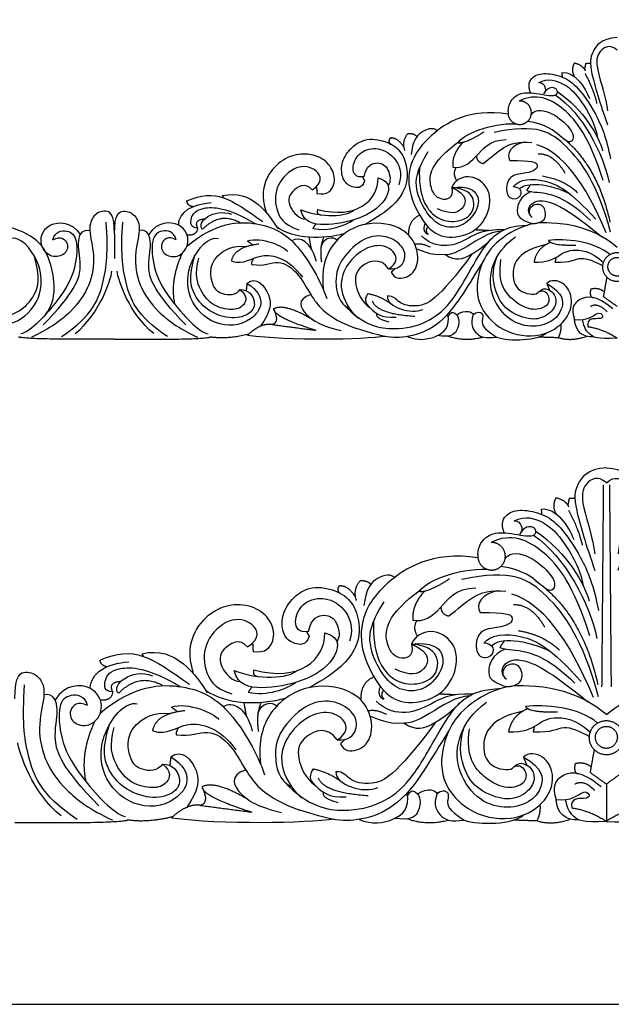
# Model space of a CAD drawing. Units: millimetres. Extents: x -16551 to -8062, y -16666 to 6156.
# Drawn here: x -10272 to -9997, y -13566 to -13107 of the extents above; entities that cross this region are included whole.
import ezdxf

# ---------------------------------------------------------------- set-up
doc = ezdxf.new("R2010")
doc.units = ezdxf.units.MM
doc.header["$MEASUREMENT"] = 0
doc.layers.add('Default', color=7, linetype='Continuous', true_color=0x000000)

msp = doc.modelspace()

# ---------------------------------------------------------------- linework, layer by layer
at = {"layer": 'Default'}
msp.add_lwpolyline([(-10508.72, -13565.64), (-9490.3, -13565.64), (-9490.3, -12732.31), (-10508.72, -12732.31)], close=True, dxfattribs=at)
msp.add_lwpolyline([(-9999.21, -13463.13), (-9999.21, -13480.47)], dxfattribs=at)
for points, degree in [([(-9994.15, -13115.63), (-10001.76, -13116.07), (-10006.46, -13122.87), (-10007.33, -13129.34), (-10002.2, -13146.23), (-9998.7, -13156.2)], 3), ([(-9994.15, -13121.55), (-9997.51, -13118.44), (-10003.27, -13121.63), (-10004.59, -13128.92), (-9999.37, -13143.75), (-9998.75, -13149.7)], 3), ([(-10019.81, -13131.92), (-10013.98, -13131.36), (-10009.18, -13138.67), (-10007.07, -13143.96)], 3), ([(-10014.03, -13127.42), (-10015.91, -13130.48), (-10014.09, -13133.84)], 2), ([(-10014.03, -13127.42), (-10010.27, -13128.41), (-10009.04, -13131.05)], 2), ([(-10008.87, -13127.64), (-10009.14, -13129.02), (-10009.41, -13130.39)], 2), ([(-10008.87, -13127.64), (-10007.74, -13127.58), (-10006.6, -13127.52)], 2), ([(-10034.53, -13141.35), (-10036.02, -13137.54), (-10033.8, -13133.36), (-10027.92, -13131.85), (-10018.96, -13133.72), (-10012.73, -13138.18), (-10004.2, -13150.13), (-9999.04, -13162.43), (-9997.32, -13172.07)], 3), ([(-10030.65, -13136.55), (-10026.47, -13134.29), (-10018.01, -13136.95), (-10011.34, -13143.86), (-10004.39, -13155.8), (-10003.32, -13162.27)], 3), ([(-10019.66, -13134.05), (-10019.74, -13132.99), (-10019.81, -13131.92)], 2), ([(-10009.14, -13132.34), (-10005.07, -13140.03), (-10003.68, -13146.26)], 2), ([(-10044.96, -13149.97), (-10044.81, -13146.24), (-10041.5, -13141.87), (-10034.89, -13140.76), (-10023.6, -13143.35), (-10021.52, -13141.34), (-10022.53, -13138.75), (-10026.54, -13138.61), (-10028.55, -13141.99)], 3), ([(-10030.65, -13136.55), (-10027.45, -13136.6), (-10027.21, -13140.2), (-10027.98, -13141.12)], 3), ([(-10000.64, -13182.12), (-10007.22, -13161.9), (-10018.73, -13146.63), (-10031.89, -13141.27), (-10039.79, -13145.16)], 3), ([(-10023, -13142.32), (-10010.31, -13150.76), (-10000.73, -13169.58), (-9997.9, -13183.11)], 3), ([(-10021.99, -13140.76), (-10009.54, -13149.26), (-10002.73, -13161.79), (-10000.96, -13168.27)], 3), ([(-10044.97, -13151.22), (-10063.26, -13148.54), (-10084.71, -13162.08), (-10092.1, -13177.14), (-10090.78, -13190.64), (-10082.42, -13205.4), (-10073.25, -13209.73), (-10058.95, -13206.48), (-10052.47, -13194.57), (-10053.96, -13184.28), (-10063.53, -13178.59), (-10070.01, -13182.25), (-10071.22, -13185.36)], 3), ([(-10034.21, -13151.55), (-10032.08, -13148.48), (-10023.89, -13150.23), (-10015.48, -13158.13), (-10014.05, -13162.51), (-10016.13, -13165.03), (-10019.95, -13162.29), (-10027.06, -13155.93), (-10035.87, -13154.62)], 3), ([(-10077.92, -13158.98), (-10080.05, -13157.17), (-10086.43, -13159.44), (-10089.34, -13163.93), (-10090.09, -13170.11)], 3), ([(-10068, -13164.76), (-10067.05, -13160.83), (-10052.76, -13155.28), (-10041.44, -13155.74)], 3), ([(-9997.22, -13206.19), (-10003.52, -13183.28), (-10017.99, -13163.56), (-10031.62, -13155.49), (-10051.52, -13159.81)], 3), ([(-10111.77, -13182.33), (-10112.78, -13186), (-10118.15, -13185.56), (-10122.24, -13182.04), (-10122.96, -13174.34), (-10119.16, -13167.51), (-10111.2, -13161.75), (-10099.8, -13164.2), (-10093.71, -13169.52), (-10091.42, -13178.51), (-10092.49, -13186.93), (-10099.59, -13196), (-10111.66, -13202.62)], 3), ([(-10099.96, -13162.41), (-10101.18, -13164.47), (-10099.19, -13165.43)], 2), ([(-10093.4, -13166.69), (-10096.48, -13161.95), (-10099.96, -13162.41)], 2), ([(-10093, -13168.18), (-10094.56, -13163.81), (-10091.49, -13160.2)], 2), ([(-10091.49, -13160.2), (-10088.58, -13160.2), (-10087.39, -13161.72)], 2), ([(-10070.68, -13175.91), (-10066.45, -13176.78), (-10059.85, -13172.17), (-10053.76, -13163.11), (-10045.8, -13163.11)], 3), ([(-10056.26, -13159.62), (-10064.22, -13164.76), (-10068, -13164.76)], 2), ([(-10056.56, -13174.26), (-10049.46, -13169.08), (-10045.8, -13163.11), (-10033.98, -13164.48)], 3), ([(-10022, -13160.39), (-10003.7, -13173.44), (-9997.53, -13201.48)], 2), ([(-10111.99, -13180.38), (-10116, -13181.03), (-10118.23, -13176.79), (-10114.93, -13169.02), (-10106.61, -13166.14), (-10097.58, -13170.24), (-10093.93, -13178.66), (-10095.86, -13184.2)], 3), ([(-10071.22, -13185.36), (-10070.21, -13190.69), (-10076.88, -13192.12), (-10081.9, -13186.09), (-10081.68, -13174.14), (-10067.43, -13163.67)], 3), ([(-10066.11, -13164.51), (-10071.32, -13170.02), (-10070.68, -13175.91)], 2), ([(-10037.03, -13164.28), (-10043.27, -13165.17), (-10046.24, -13169.85), (-10044.11, -13172.87)], 3), ([(-9999.28, -13206.57), (-10009.11, -13182.67), (-10020.03, -13168.96), (-10031.61, -13165.56)], 3), ([(-10133.96, -13188.26), (-10128.94, -13189.12), (-10125, -13184.08), (-10126.29, -13176.82), (-10131.81, -13170.78), (-10141.7, -13169.12), (-10149.94, -13172.07), (-10157.76, -13179.48), (-10160.05, -13189.55), (-10157.63, -13196.97)], 3), ([(-10071.22, -13185.36), (-10063.26, -13184.55), (-10057.87, -13188.88), (-10059.22, -13196.6), (-10066.23, -13204.31), (-10076.48, -13204.04), (-10082.82, -13197.81), (-10088.56, -13186.64), (-10087.81, -13177.65), (-10082.15, -13168.71)], 3), ([(-10059.64, -13170.69), (-10059.71, -13173.47), (-10056.56, -13174.26)], 2), ([(-10030.96, -13169.73), (-10023.82, -13169.48), (-10018.5, -13178.72)], 2), ([(-10136.16, -13186.49), (-10130.84, -13183.15), (-10133.24, -13176.46), (-10143.51, -13174.38), (-10153.46, -13184.03), (-10153.78, -13195.32), (-10149.52, -13202.89), (-10142.42, -13205.08)], 3), ([(-10111.99, -13180.38), (-10111.06, -13174.99), (-10105.11, -13172.9), (-10100.38, -13176.14), (-10099.37, -13182.9), (-10100.84, -13184.38)], 3), ([(-10086.25, -13176.43), (-10086.75, -13188.92), (-10080.16, -13200.13), (-10069.88, -13201.99), (-10061.7, -13198.92), (-10059.8, -13190.87), (-10064.26, -13186.05), (-10071.22, -13185.36)], 3), ([(-10069.15, -13176.09), (-10071.07, -13179.02), (-10068.87, -13182.24)], 2), ([(-10044.11, -13172.87), (-10033.58, -13172.78), (-10030.39, -13174.56), (-10032.34, -13177.94), (-10038.01, -13178.91), (-10045.26, -13179.89), (-10046.32, -13189.13), (-10042.08, -13191.61), (-10037.92, -13188.86), (-10039.16, -13185.31), (-10042.61, -13185.04)], 3), ([(-10105.51, -13180.92), (-10098.85, -13182.68), (-10101.25, -13192.54), (-10113.6, -13200.44), (-10131.19, -13203.73), (-10140.04, -13201.65), (-10141.46, -13195.83)], 3), ([(-10133.59, -13195.61), (-10115.67, -13200.44), (-10105.51, -13191.67), (-10105.51, -13180.92)], 3), ([(-10112.79, -13180.48), (-10112.28, -13181.4), (-10111.77, -13182.33)], 2), ([(-10042.61, -13185.04), (-10039.89, -13181.3), (-10027.5, -13180.85), (-10016.09, -13186.89), (-10004.14, -13200.22)], 3), ([(-10028.99, -13180.04), (-10019.05, -13181.68), (-10012.71, -13187.71)], 2), ([(-10194.53, -13191.7), (-10181.1, -13185.74), (-10174.21, -13190.6), (-10159.17, -13201.26)], 3), ([(-10177.97, -13189.2), (-10164.38, -13185.95), (-10156.33, -13197.88), (-10152.07, -13204.72)], 3), ([(-10136.16, -13186.49), (-10139.17, -13182.75), (-10147.35, -13187.43), (-10147.56, -13194.19), (-10142.26, -13200.16), (-10139.1, -13200.21)], 3), ([(-10134.15, -13184.96), (-10134.05, -13186.61), (-10133.96, -13188.26)], 2), ([(-10071.22, -13185.36), (-10063.13, -13188.88), (-10065.59, -13196.84), (-10071.75, -13198.13), (-10077.77, -13195.33)], 3), ([(-10039.58, -13186.07), (-10037.59, -13183.7), (-10029.43, -13182.12), (-10016.43, -13188.19)], 3), ([(-10034.53, -13184.06), (-10035.44, -13185.39), (-10036.35, -13186.72)], 2), ([(-10177.18, -13190.34), (-10177.58, -13189.77), (-10177.97, -13189.2)], 2), ([(-10034.19, -13187.33), (-10039.4, -13189.38), (-10041.84, -13197.55), (-10038.74, -13200.22), (-10033.96, -13202.47), (-10030.81, -13202.02), (-10026.88, -13200.13), (-10027.95, -13193.11), (-10034.14, -13192.84), (-10036.18, -13197.46), (-10033.7, -13199.33)], 3), ([(-10036.35, -13186.72), (-10034.05, -13187.78), (-10029.01, -13186.81), (-10016, -13191.6), (-10006.62, -13200.84)], 3), ([(-10198.46, -13202.91), (-10198.13, -13196.66), (-10191.98, -13192.99), (-10183.15, -13192.46)], 3), ([(-10191.77, -13194.34), (-10194.18, -13193.98), (-10194.53, -13191.7)], 2), ([(-10189.49, -13204.3), (-10192.85, -13204.35), (-10193.14, -13199.34), (-10189.13, -13194.15), (-10175.84, -13194.44), (-10162.64, -13202.25)], 3), ([(-10187.2, -13204.87), (-10190.49, -13201.63), (-10181.89, -13194.73), (-10173.79, -13197.89)], 3), ([(-10133.59, -13195.61), (-10134.53, -13197.81), (-10131.98, -13198.19)], 2), ([(-10034.95, -13197.86), (-10036.3, -13195.24), (-10032.82, -13190.92), (-10025.04, -13191.8), (-10015.51, -13196.87), (-10001.49, -13208.17)], 3), ([(-10228.2, -13207.04), (-10228.2, -13197.38), (-10232.68, -13195.73), (-10238.03, -13197.81), (-10240.76, -13204.5), (-10237.05, -13216.67), (-10239.12, -13231.04), (-10247.64, -13243.21), (-10257.8, -13250.88), (-10266.8, -13255.07)], 3), ([(-10228.2, -13207.04), (-10228.2, -13197.38), (-10223.73, -13195.73), (-10218.37, -13197.81), (-10215.64, -13204.5), (-10219.36, -13216.67), (-10217.28, -13231.04), (-10208.76, -13243.21), (-10198.6, -13250.88), (-10189.6, -13255.07)], 3), ([(-10186.34, -13200.2), (-10191.64, -13200.56), (-10189.49, -13204.3)], 2), ([(-10169.68, -13201.86), (-10179.03, -13196.67), (-10187.2, -13204.87)], 2), ([(-10141.46, -13195.83), (-10131.84, -13199.67), (-10119.94, -13199.01), (-10116.64, -13195.86)], 3), ([(-10086.11, -13198.39), (-10091.6, -13200.65), (-10091.3, -13207.53)], 2), ([(-10260.3, -13244.55), (-10254.56, -13237.56), (-10257.51, -13217.28), (-10265.71, -13207.47), (-10283.25, -13201.52), (-10302.4, -13202.19), (-10317.65, -13215.05), (-10326.95, -13232.24), (-10328.84, -13239.69), (-10337.74, -13249.87), (-10354.62, -13254.55), (-10366.88, -13257.02), (-10388.86, -13255.26), (-10401.68, -13248.76), (-10409.77, -13236.17), (-10406.26, -13221.01), (-10396.42, -13213.02), (-10382.66, -13213.83), (-10373.35, -13221.82), (-10373.35, -13232.65), (-10379.15, -13237.39), (-10382.25, -13236.58), (-10383.74, -13232.65)], 3), ([(-10256.95, -13209.72), (-10253.06, -13207.63), (-10248.83, -13211.73), (-10251.27, -13217.34), (-10258.53, -13218.31), (-10263.87, -13211.49), (-10260.23, -13201.17), (-10248.28, -13201.07), (-10244.08, -13207.43)], 3), ([(-10261.36, -13249.4), (-10246.61, -13234.16), (-10242.68, -13222.21), (-10246.18, -13211.35), (-10243.56, -13204.66), (-10239.69, -13205.42)], 3), ([(-10252.82, -13254.83), (-10238.26, -13245.11), (-10232.46, -13229), (-10231.11, -13215.33), (-10232.05, -13201.52)], 3), ([(-10203.58, -13254.83), (-10218.15, -13245.11), (-10223.95, -13229), (-10225.29, -13215.33), (-10224.35, -13201.52)], 3), ([(-10195.04, -13249.4), (-10209.79, -13234.16), (-10213.72, -13222.21), (-10210.23, -13211.35), (-10212.85, -13204.66), (-10216.72, -13205.42)], 3), ([(-10199.45, -13209.72), (-10203.34, -13207.63), (-10207.57, -13211.73), (-10205.13, -13217.34), (-10197.88, -13218.31), (-10192.54, -13211.49), (-10196.17, -13201.17), (-10208.12, -13201.07), (-10212.33, -13207.43)], 3), ([(-10189.49, -13204.3), (-10190.11, -13208.15), (-10194.42, -13207.48)], 2), ([(-10194.39, -13212.6), (-10181.07, -13201.55), (-10159.54, -13200.49), (-10142.93, -13209.92), (-10132.22, -13228.78), (-10129.38, -13237.12)], 3), ([(-10152.79, -13203.58), (-10144.62, -13209.47), (-10131.38, -13209.59), (-10120.92, -13206.72)], 3), ([(-10135.89, -13204.44), (-10128.57, -13206.13), (-10120.5, -13203.04), (-10117.12, -13200.56)], 3), ([(-10134.47, -13202.37), (-10135.18, -13203.4), (-10135.89, -13204.44)], 2), ([(-10099.33, -13224.81), (-10098.11, -13227.79), (-10092.63, -13228.25), (-10086.73, -13223.19), (-10086.73, -13212.66), (-10094.38, -13202.8), (-10113.28, -13200.71), (-10128.58, -13211.46), (-10131.96, -13223.85), (-10131.03, -13232.8)], 3), ([(-10121.52, -13239.93), (-10111.98, -13249.99), (-10096.74, -13252.29), (-10082.98, -13248.77), (-10071.65, -13240.38), (-10061.8, -13222.38), (-10053.71, -13209.11), (-10047.37, -13205.19), (-10043.08, -13203.39), (-10035.66, -13202.88)], 3), ([(-10083.67, -13202.01), (-10085.14, -13206.33), (-10082.13, -13207.13)], 2), ([(-10082.28, -13203.66), (-10083.94, -13205.67), (-10082.13, -13207.13)], 2), ([(-9994.15, -13213.32), (-10004.32, -13204.65), (-10025.19, -13201.03), (-10038.08, -13202.46), (-10053.16, -13212.11), (-10059.49, -13224.83), (-10060.04, -13241.38), (-10045.62, -13254.65), (-10027.05, -13255.09), (-10016.34, -13245.99), (-10014.59, -13236.67), (-10018.48, -13229.21), (-10025.03, -13228.05), (-10026.98, -13230.1)], 3), ([(-10289.87, -13230.03), (-10299.92, -13236.39), (-10292.82, -13249.77), (-10274.36, -13250.54), (-10261.57, -13237.82), (-10261.79, -13219.51), (-10272.28, -13207.88), (-10276.54, -13209.09)], 3), ([(-10256.95, -13209.72), (-10255.89, -13205.78), (-10249.73, -13204.87), (-10245.08, -13208.76), (-10245.99, -13222.81), (-10252.15, -13236.12), (-10267.37, -13252.75), (-10271.84, -13253.57)], 3), ([(-10228.2, -13207.04), (-10228.24, -13212.72), (-10228.27, -13218.39)], 2), ([(-10199.45, -13209.72), (-10200.51, -13205.78), (-10206.67, -13204.87), (-10211.33, -13208.76), (-10210.41, -13222.81), (-10204.25, -13236.12), (-10189.03, -13252.75), (-10184.56, -13253.57)], 3), ([(-10166.53, -13230.03), (-10156.48, -13236.39), (-10163.58, -13249.77), (-10182.05, -13250.54), (-10194.83, -13237.82), (-10194.61, -13219.51), (-10184.12, -13207.88), (-10179.86, -13209.09)], 3), ([(-10166.29, -13210.33), (-10159.66, -13208.1), (-10149.3, -13212.9), (-10147.53, -13215.21)], 3), ([(-10134.16, -13219.81), (-10136.52, -13210.6), (-10142, -13207.9), (-10145.77, -13210.17)], 3), ([(-10136.56, -13213.9), (-10137.05, -13211.17), (-10137.54, -13208.45)], 2), ([(-10130.76, -13208.41), (-10132.94, -13213.4), (-10131.86, -13219.95)], 2), ([(-10132.02, -13212.93), (-10130.76, -13208.41), (-10126.53, -13207.92), (-10124.51, -13209.85)], 3), ([(-10100.65, -13223.32), (-10095.99, -13223.68), (-10092.22, -13219.25), (-10093.44, -13212.73), (-10101.16, -13207.48), (-10111.9, -13207.95), (-10122.88, -13218.38), (-10126.3, -13228.15), (-10123.75, -13239.64), (-10118.84, -13241.72)], 3), ([(-10046.91, -13205.16), (-10056.28, -13204.83), (-10063.71, -13209.43), (-10072.89, -13213.57), (-10081.25, -13211.82), (-10085.25, -13207.97)], 3), ([(-10048.23, -13205.86), (-10053.6, -13205.93), (-10065.28, -13214.2), (-10072.16, -13217.01), (-10074.17, -13216.65)], 3), ([(-10074.17, -13216.65), (-10069.58, -13219.96), (-10062.34, -13217.37), (-10054.78, -13211.64), (-10051.6, -13208.2)], 3), ([(-10053.93, -13205.49), (-10057.18, -13205.32), (-10060.43, -13205.16)], 2), ([(-10026.98, -13230.1), (-10019.03, -13234.55), (-10019.17, -13242.27), (-10024.29, -13248.36), (-10034.28, -13251.07), (-10045.88, -13247.14), (-10053.83, -13234.69), (-10053.16, -13221.29), (-10047.22, -13212.49), (-10041.56, -13208.43)], 3), ([(-9997.64, -13216.65), (-10004.65, -13210.33), (-10019.07, -13209.08), (-10026.15, -13210.06)], 3), ([(-10169.84, -13232.87), (-10171.6, -13235.81), (-10179.03, -13235.64), (-10182.57, -13231.21), (-10183.91, -13224.51), (-10181.87, -13217.28), (-10173.28, -13212.15), (-10166.73, -13212.82)], 3), ([(-10173.64, -13219.74), (-10172.58, -13212.9), (-10160.98, -13211.66)], 2), ([(-10163.82, -13212.19), (-10165.06, -13211.26), (-10166.29, -13210.33)], 2), ([(-10100.65, -13223.32), (-10096.42, -13220.73), (-10096.78, -13215.19), (-10104.67, -13211.31), (-10113.84, -13214.47), (-10121.73, -13222.96), (-10124.09, -13234.33), (-10117.43, -13244.54), (-10114.49, -13246.2)], 3), ([(-10088.43, -13211.76), (-10085.52, -13211.01), (-10081.22, -13213.11)], 2), ([(-10074.17, -13216.65), (-10081.22, -13217.6), (-10086.56, -13213.93), (-10087.56, -13214.14)], 3), ([(-10027.19, -13211.97), (-10040.41, -13214.75), (-10044.43, -13226.76), (-10039.77, -13235.1), (-10031.6, -13235.54), (-10030.81, -13234.03)], 3), ([(-10025.13, -13210.98), (-10031.73, -13213.61), (-10032.88, -13220.1)], 2), ([(-10026.15, -13210.06), (-10024.91, -13212.46), (-10013.5, -13212.19)], 2), ([(-10286.57, -13232.87), (-10290.94, -13232.87), (-10294.45, -13238.84), (-10292.09, -13244.23), (-10283.2, -13247.25), (-10271.87, -13243.37), (-10265.13, -13236.25), (-10262.34, -13227.4), (-10265.66, -13217.14)], 3), ([(-10199.97, -13239.99), (-10202.54, -13228.91), (-10196.53, -13215.89)], 2), ([(-10169.84, -13232.87), (-10165.46, -13232.87), (-10161.95, -13238.84), (-10164.32, -13244.23), (-10173.2, -13247.25), (-10184.53, -13243.37), (-10191.27, -13236.25), (-10194.06, -13227.4), (-10190.74, -13217.14)], 3), ([(-10169.84, -13232.87), (-10166.08, -13235.69), (-10167.58, -13241.02), (-10173.32, -13242.82), (-10182.42, -13240.87), (-10188.37, -13233.9), (-10191.09, -13225.77), (-10188.87, -13218.36)], 3), ([(-10173.64, -13219.74), (-10167.89, -13221.52), (-10161.43, -13214.59), (-10147.27, -13218.32), (-10140.72, -13227.2)], 3), ([(-10163.25, -13218.29), (-10165.06, -13220.81), (-10164.17, -13221.25)], 2), ([(-10100.65, -13223.32), (-10104.33, -13217.68), (-10115.04, -13221.52), (-10117.22, -13229.85), (-10113.18, -13238.62), (-10109.46, -13241.25)], 3), ([(-10061.61, -13216.21), (-10077.88, -13238.33), (-10087.93, -13241.73), (-10096.46, -13239.2), (-10098.2, -13235.81), (-10101.15, -13235.92)], 3), ([(-10030.81, -13234.03), (-10028.37, -13231.87), (-10025.7, -13233.21), (-10023.32, -13234.67), (-10021.98, -13240.26), (-10027.24, -13245.91), (-10035.03, -13247.51), (-10046.3, -13242.56), (-10050.96, -13234.59), (-10052.75, -13224.76), (-10050.25, -13217.89)], 3), ([(-10032.88, -13220.1), (-10026.86, -13220.36), (-10021.19, -13217.34), (-10016.68, -13213.7), (-10006.24, -13214.86), (-10000.54, -13220.26)], 3), ([(-10022.64, -13217.97), (-10022.89, -13219.03), (-10023.14, -13220.1)], 2), ([(-10023.14, -13220.1), (-10015.53, -13220.51), (-10011.7, -13216.63), (-10004.73, -13219.83), (-10000.88, -13221.92)], 3), ([(-10164.17, -13221.25), (-10158.86, -13222.23), (-10151.77, -13218.12), (-10142.25, -13225.25), (-10137.36, -13235.19), (-10129.3, -13246.12), (-10115.5, -13251.09)], 3), ([(-10056.48, -13219.52), (-10064.05, -13231.91), (-10072.14, -13245.18), (-10084.48, -13253.84), (-10097.7, -13255.81), (-10103.63, -13254.78), (-10115.5, -13251.09)], 3), ([(-10030.81, -13234.03), (-10028.24, -13232.58), (-10025.29, -13236.34), (-10026.35, -13240.78), (-10032.9, -13243.09), (-10041.93, -13239.54), (-10050.07, -13230.04), (-10048.3, -13218.93)], 3), ([(-10246.44, -13253.39), (-10235.12, -13244.36), (-10229.85, -13228.44), (-10229.41, -13224.44)], 3), ([(-10209.96, -13253.39), (-10221.29, -13244.36), (-10226.55, -13228.44), (-10226.99, -13224.44)], 3), ([(-10166.53, -13230.03), (-10162.28, -13226.42), (-10154.04, -13235.98), (-10155.7, -13243.35), (-10160.16, -13249.99)], 3), ([(-10097.65, -13223.15), (-10098.49, -13223.98), (-10099.33, -13224.81)], 2), ([(-10000.49, -13236.26), (-9999.69, -13231.76), (-9998.9, -13227.25)], 2), ([(-10166.53, -13230.03), (-10166.72, -13231.72), (-10166.91, -13233.42)], 2), ([(-10026.98, -13230.1), (-10026.34, -13231.65), (-10025.7, -13233.21)], 2), ([(-10136.85, -13235.18), (-10143.64, -13237.5), (-10139.92, -13245.23), (-10131.78, -13249.94), (-10122.67, -13251.98)], 3), ([(-10110.23, -13234.79), (-10112.51, -13238.29), (-10109.46, -13241.25), (-10104.21, -13246.25), (-10097.13, -13245.81)], 3), ([(-10110.23, -13234.79), (-10104.04, -13235.95), (-10098.79, -13240.04)], 2), ([(-10101.15, -13235.92), (-10101.71, -13241.06), (-10089.89, -13244.73), (-10084.62, -13242.13)], 3), ([(-9996.19, -13241.94), (-10004, -13235.18), (-10013.11, -13236.62), (-10015.94, -13242.01), (-10013.97, -13246.84)], 3), ([(-10006.51, -13232.74), (-10007.24, -13236.45), (-10005.34, -13236.67)], 2), ([(-10000.11, -13234.09), (-10002.64, -13231.87), (-10006.51, -13232.74)], 2), ([(-10000.49, -13236.26), (-9997.32, -13238.53), (-9994.15, -13240.79)], 2), ([(-10135.71, -13247.1), (-10148.95, -13239.1), (-10154.17, -13241.94)], 2), ([(-10108.21, -13238.32), (-10105.79, -13244.24), (-10088.41, -13245.31)], 2), ([(-9998.77, -13243.31), (-10003.21, -13238.85), (-10006.65, -13240.86)], 2), ([(-10154.17, -13241.94), (-10151.25, -13248.07), (-10154.7, -13249.23)], 2), ([(-10154.17, -13241.94), (-10153.73, -13245.76), (-10134.44, -13251.89)], 2), ([(-10106.14, -13244.03), (-10106.91, -13246.34), (-10100.45, -13248.02)], 2), ([(-10091.92, -13254.77), (-10087.03, -13256.87), (-10077.46, -13255.65), (-10071.79, -13250.23), (-10073.02, -13244.27)], 3), ([(-10072.79, -13245.75), (-10071.96, -13243.06), (-10069.41, -13243.53), (-10067.44, -13246.62), (-10068.37, -13252.68), (-10071.85, -13255.25), (-10077.96, -13254.38)], 3), ([(-10068.85, -13244.72), (-10064.83, -13241.79), (-10061.46, -13243.42), (-10061.17, -13244.58)], 3), ([(-10061.17, -13244.58), (-10062.97, -13249.19), (-10059.25, -13254.78), (-10055.65, -13255.65), (-10050.37, -13255.07)], 3), ([(-10061.17, -13244.58), (-10059.54, -13243.07), (-10055.96, -13243.61), (-10057.22, -13247.15), (-10057.05, -13250.88), (-10050.37, -13255.07)], 3), ([(-10013.97, -13246.84), (-10007.94, -13247.63), (-10003, -13242.45), (-10000.35, -13245.32), (-10001.71, -13246.91), (-10008.59, -13246.19), (-10007.8, -13250.22)], 3), ([(-10154.7, -13249.23), (-10159.92, -13248.34), (-10166.21, -13254.11)], 2), ([(-10154.7, -13249.23), (-10144.57, -13250.56), (-10134.44, -13251.89)], 2), ([(-10020.45, -13249), (-10020.15, -13252.54), (-10021.66, -13255.38)], 2), ([(-10005.06, -13254.92), (-10010.24, -13255.29), (-10013.69, -13252.54), (-10013.97, -13246.84)], 3), ([(-9994.15, -13255.54), (-10003.87, -13256.18), (-10007.14, -13253.78), (-10009.53, -13251.03), (-10010.3, -13246.9)], 3), ([(-10007.8, -13250.22), (-10000.7, -13251.22), (-9994.15, -13255.54)], 2), ([(-10228.2, -13255.97), (-10269.48, -13256.33), (-10272.84, -13255)], 2), ([(-10228.2, -13255.97), (-10186.92, -13256.33), (-10183.56, -13255)], 2), ([(-10165.79, -13253.73), (-10175.78, -13256.25), (-10183.56, -13255)], 2), ([(-10166.21, -13254.11), (-10146.65, -13256.86), (-10112.75, -13256.06), (-10101.78, -13254.55)], 3), ([(-10072.87, -13254.56), (-10065, -13257.25), (-10056.7, -13255.03)], 2), ([(-10050.37, -13255.07), (-10044.57, -13257.22), (-10030.8, -13256.65), (-10027.05, -13253.07)], 3), ([(-10021.66, -13255.38), (-10026.34, -13255.23), (-10031.03, -13255.07)], 2), ([(-10008.29, -13254.7), (-10015.55, -13257.42), (-10021.66, -13255.38)], 2), ([(-9999.21, -13315.93), (-10008.16, -13316.45), (-10013.68, -13324.44), (-10014.71, -13332.05), (-10008.67, -13351.91), (-10004.56, -13363.65)], 3), ([(-9999.21, -13322.89), (-10003.16, -13319.23), (-10009.93, -13322.99), (-10011.49, -13331.55), (-10005.35, -13349), (-10004.62, -13356)], 3), ([(-9999.21, -13315.93), (-9990.25, -13316.45), (-9984.73, -13324.44), (-9983.7, -13332.05), (-9989.74, -13351.91), (-9993.85, -13363.65)], 3), ([(-9999.21, -13322.89), (-9995.25, -13319.23), (-9988.48, -13322.99), (-9986.92, -13331.55), (-9993.06, -13349), (-9993.79, -13356)], 3), ([(-10000.64, -13323.81), (-10001.02, -13370.83), (-10001.4, -13417.85)], 2), ([(-9997.77, -13323.81), (-9997.39, -13370.83), (-9997.01, -13417.85)], 2), ([(-10022.59, -13329.79), (-10024.81, -13333.4), (-10022.67, -13337.34)], 2), ([(-10022.59, -13329.79), (-10018.17, -13330.96), (-10016.73, -13334.06)], 2), ([(-10016.52, -13330.06), (-10016.84, -13331.67), (-10017.15, -13333.29)], 2), ([(-10016.52, -13330.06), (-10015.19, -13329.99), (-10013.86, -13329.92)], 2), ([(-10046.72, -13346.18), (-10048.47, -13341.69), (-10045.86, -13336.79), (-10038.94, -13335.01), (-10028.4, -13337.21), (-10021.06, -13342.45), (-10011.03, -13356.5), (-10004.95, -13370.97), (-10002.93, -13382.3)], 3), ([(-10029.4, -13335.09), (-10022.53, -13334.42), (-10016.89, -13343.03), (-10014.4, -13349.25)], 3), ([(-10029.22, -13337.6), (-10029.31, -13336.34), (-10029.4, -13335.09)], 2), ([(-10016.84, -13335.58), (-10012.06, -13344.62), (-10010.42, -13351.96)], 2), ([(-10042.15, -13340.54), (-10037.23, -13337.88), (-10027.28, -13341.01), (-10019.43, -13349.13), (-10011.25, -13363.17), (-10009.99, -13370.78)], 3), ([(-10042.15, -13340.54), (-10038.39, -13340.59), (-10038.1, -13344.82), (-10039.01, -13345.91)], 3), ([(-10058.99, -13356.31), (-10058.81, -13351.93), (-10054.92, -13346.79), (-10047.13, -13345.49), (-10033.85, -13348.53), (-10031.41, -13346.16), (-10032.59, -13343.12), (-10037.31, -13342.95), (-10039.67, -13346.93)], 3), ([(-10006.84, -13394.12), (-10014.58, -13370.35), (-10028.12, -13352.39), (-10043.6, -13346.08), (-10052.9, -13350.66)], 3), ([(-10031.96, -13345.48), (-10017.31, -13355.48), (-10009.29, -13370.21), (-10007.21, -13377.84)], 3), ([(-10033.14, -13347.32), (-10018.21, -13357.24), (-10006.95, -13379.37), (-10003.61, -13395.29)], 3), ([(-10058.99, -13357.79), (-10080.52, -13354.63), (-10105.75, -13370.55), (-10114.45, -13388.26), (-10112.89, -13404.15), (-10103.05, -13421.5), (-10092.26, -13426.59), (-10075.44, -13422.77), (-10067.82, -13408.76), (-10069.57, -13396.66), (-10080.83, -13389.98), (-10088.45, -13394.28), (-10089.88, -13397.94)], 3), ([(-10046.33, -13358.18), (-10043.83, -13354.56), (-10034.19, -13356.62), (-10024.29, -13365.91), (-10022.62, -13371.06), (-10025.07, -13374.03), (-10029.56, -13370.81), (-10037.92, -13363.33), (-10048.29, -13361.79)], 3), ([(-10097.76, -13366.91), (-10100.26, -13364.78), (-10107.78, -13367.46), (-10111.19, -13372.73), (-10112.08, -13380)], 3), ([(-10086.09, -13373.71), (-10084.98, -13369.09), (-10068.16, -13362.56), (-10054.85, -13363.1)], 3), ([(-10002.82, -13422.44), (-10010.23, -13395.49), (-10027.25, -13372.3), (-10043.29, -13362.81), (-10066.7, -13367.89)], 3), ([(-10115.49, -13377.73), (-10117.34, -13372.6), (-10113.72, -13368.35)], 2), ([(-10113.72, -13368.35), (-10110.3, -13368.35), (-10108.9, -13370.13)], 2), ([(-10072.28, -13367.66), (-10081.64, -13373.71), (-10086.09, -13373.71)], 2), ([(-10031.98, -13368.57), (-10010.44, -13383.92), (-10003.18, -13416.89)], 2), ([(-10137.59, -13394.37), (-10138.77, -13398.68), (-10145.09, -13398.18), (-10149.9, -13394.03), (-10150.74, -13384.98), (-10146.27, -13376.94), (-10136.91, -13370.17), (-10123.5, -13373.05), (-10116.34, -13379.31), (-10113.64, -13389.88), (-10114.9, -13399.78), (-10123.25, -13410.44), (-10137.45, -13418.23)], 3), ([(-10123.69, -13370.95), (-10125.12, -13373.36), (-10122.78, -13374.49)], 2), ([(-10115.97, -13375.98), (-10119.59, -13370.4), (-10123.69, -13370.95)], 2), ([(-10089.88, -13397.94), (-10088.69, -13404.21), (-10096.53, -13405.88), (-10102.44, -13398.79), (-10102.19, -13384.74), (-10085.42, -13372.43)], 3), ([(-10083.87, -13373.41), (-10090, -13379.89), (-10089.24, -13386.83)], 2), ([(-10089.24, -13386.83), (-10084.26, -13387.84), (-10076.5, -13382.43), (-10069.33, -13371.77), (-10059.97, -13371.77)], 3), ([(-10072.62, -13384.88), (-10064.27, -13378.79), (-10059.97, -13371.77), (-10046.06, -13373.37)], 3), ([(-10049.65, -13373.14), (-10057, -13374.2), (-10060.48, -13379.7), (-10057.98, -13383.25)], 3), ([(-10137.84, -13392.08), (-10142.56, -13392.85), (-10145.18, -13387.85), (-10141.3, -13378.72), (-10131.52, -13375.33), (-10120.89, -13380.15), (-10116.59, -13390.05), (-10118.87, -13396.57)], 3), ([(-10089.88, -13397.94), (-10080.52, -13396.98), (-10074.17, -13402.08), (-10075.76, -13411.15), (-10084.01, -13420.22), (-10096.07, -13419.91), (-10103.53, -13412.58), (-10110.28, -13399.44), (-10109.4, -13388.86), (-10102.73, -13378.36)], 3), ([(-10005.24, -13422.88), (-10016.8, -13394.77), (-10029.66, -13378.65), (-10043.28, -13374.66)], 3), ([(-10163.69, -13401.34), (-10157.78, -13402.36), (-10153.14, -13396.44), (-10154.66, -13387.89), (-10161.16, -13380.78), (-10172.79, -13378.84), (-10182.49, -13382.31), (-10191.68, -13391.02), (-10194.38, -13402.86), (-10191.53, -13411.59)], 3), ([(-10076.25, -13380.68), (-10076.33, -13383.95), (-10072.62, -13384.88)], 2), ([(-10057.98, -13383.25), (-10045.59, -13383.15), (-10041.85, -13385.23), (-10044.14, -13389.2), (-10050.8, -13390.35), (-10059.34, -13391.5), (-10060.59, -13402.36), (-10055.59, -13405.29), (-10050.7, -13402.05), (-10052.15, -13397.87), (-10056.21, -13397.56)], 3), ([(-10042.51, -13379.56), (-10034.11, -13379.26), (-10027.86, -13390.13)], 2), ([(-10166.28, -13399.27), (-10160.02, -13395.34), (-10162.85, -13387.47), (-10174.93, -13385.02), (-10186.63, -13396.37), (-10187.01, -13409.65), (-10182, -13418.55), (-10173.64, -13421.13)], 3), ([(-10137.84, -13392.08), (-10136.74, -13385.74), (-10129.74, -13383.29), (-10124.18, -13387.09), (-10123, -13395.05), (-10124.73, -13396.78)], 3), ([(-10107.56, -13387.43), (-10108.15, -13402.13), (-10100.39, -13415.3), (-10088.3, -13417.49), (-10078.68, -13413.89), (-10076.44, -13404.41), (-10081.69, -13398.75), (-10089.88, -13397.94)], 3), ([(-10087.44, -13387.04), (-10089.7, -13390.48), (-10087.12, -13394.26)], 2), ([(-10130.22, -13392.72), (-10122.38, -13394.78), (-10125.21, -13406.39), (-10139.73, -13415.67), (-10160.43, -13419.54), (-10170.84, -13417.09), (-10172.51, -13410.25)], 3), ([(-10163.26, -13410), (-10142.18, -13415.67), (-10130.22, -13405.35), (-10130.22, -13392.72)], 3), ([(-10138.78, -13392.2), (-10138.18, -13393.28), (-10137.59, -13394.37)], 2), ([(-10040.2, -13391.68), (-10028.5, -13393.61), (-10021.05, -13400.7)], 2), ([(-10166.28, -13399.27), (-10169.82, -13394.87), (-10179.44, -13400.37), (-10179.69, -13408.32), (-10173.45, -13415.34), (-10169.74, -13415.4)], 3), ([(-10056.21, -13397.56), (-10053.02, -13393.16), (-10038.45, -13392.64), (-10025.02, -13399.74), (-10010.96, -13415.41)], 3), ([(-10052.66, -13398.77), (-10050.32, -13395.98), (-10040.72, -13394.13), (-10025.42, -13401.26)], 3), ([(-10046.71, -13396.41), (-10047.79, -13397.97), (-10048.86, -13399.53)], 2), ([(-10234.95, -13405.4), (-10219.15, -13398.38), (-10211.04, -13404.09), (-10193.35, -13416.64)], 3), ([(-10215.46, -13402.45), (-10199.48, -13398.63), (-10190.01, -13412.66), (-10184.99, -13420.71)], 3), ([(-10163.91, -13397.46), (-10163.8, -13399.4), (-10163.69, -13401.34)], 2), ([(-10089.88, -13397.94), (-10080.36, -13402.08), (-10083.25, -13411.43), (-10090.5, -13412.96), (-10097.59, -13409.66)], 3), ([(-10046.31, -13400.26), (-10052.44, -13402.66), (-10055.31, -13412.27), (-10051.67, -13415.41), (-10046.04, -13418.06), (-10042.33, -13417.52), (-10037.72, -13415.3), (-10038.97, -13407.05), (-10046.25, -13406.74), (-10048.65, -13412.17), (-10045.73, -13414.36)], 3), ([(-10048.86, -13399.53), (-10046.15, -13400.78), (-10040.22, -13399.64), (-10024.91, -13405.28), (-10013.88, -13416.14)], 3), ([(-10239.57, -13418.57), (-10239.18, -13411.22), (-10231.94, -13406.9), (-10221.56, -13406.29)], 3), ([(-10231.7, -13408.5), (-10234.54, -13408.07), (-10234.95, -13405.4)], 2), ([(-10214.54, -13403.79), (-10215, -13403.12), (-10215.46, -13402.45)], 2), ([(-10047.21, -13412.64), (-10048.8, -13409.55), (-10044.7, -13404.48), (-10035.54, -13405.51), (-10024.34, -13411.47), (-10007.84, -13424.77)], 3), ([(-10274.56, -13423.44), (-10274.56, -13412.07), (-10269.3, -13410.13), (-10263, -13412.58), (-10259.78, -13420.45), (-10264.15, -13434.76), (-10261.71, -13451.65), (-10251.69, -13465.97), (-10239.73, -13474.99), (-10229.15, -13479.92)], 3), ([(-10229.02, -13420.21), (-10232.97, -13420.27), (-10233.31, -13414.37), (-10228.6, -13408.28), (-10212.95, -13408.62), (-10197.43, -13417.8)], 3), ([(-10226.32, -13420.88), (-10230.2, -13417.08), (-10220.08, -13408.95), (-10210.55, -13412.68)], 3), ([(-10172.51, -13410.25), (-10161.2, -13414.77), (-10147.19, -13413.99), (-10143.32, -13410.28)], 3), ([(-10163.26, -13410), (-10164.35, -13412.57), (-10161.36, -13413.03)], 2), ([(-10225.31, -13415.39), (-10231.55, -13415.81), (-10229.02, -13420.21)], 2), ([(-10205.71, -13417.34), (-10216.71, -13411.24), (-10226.32, -13420.88)], 2), ([(-10107.39, -13413.26), (-10113.85, -13415.91), (-10113.5, -13424.01)], 2), ([(-10245.59, -13479.63), (-10262.73, -13468.2), (-10269.55, -13449.26), (-10271.14, -13433.18), (-10270.03, -13416.94)], 3), ([(-10240.73, -13426.58), (-10245.32, -13424.13), (-10250.29, -13428.95), (-10247.42, -13435.55), (-10238.89, -13436.68), (-10232.6, -13428.66), (-10236.88, -13416.53), (-10250.94, -13416.41), (-10255.88, -13423.89)], 3), ([(-10229.02, -13420.21), (-10229.75, -13424.74), (-10234.81, -13423.95)], 2), ([(-10234.79, -13429.98), (-10219.11, -13416.98), (-10193.78, -13415.73), (-10174.24, -13426.82), (-10161.64, -13449), (-10158.3, -13458.8)], 3), ([(-10185.84, -13419.36), (-10176.23, -13426.3), (-10160.66, -13426.43), (-10148.35, -13423.05)], 3), ([(-10165.95, -13420.37), (-10157.35, -13422.36), (-10147.85, -13418.73), (-10143.88, -13415.82)], 3), ([(-10164.29, -13417.94), (-10165.12, -13419.16), (-10165.95, -13420.37)], 2), ([(-10122.95, -13444.33), (-10121.52, -13447.84), (-10115.06, -13448.38), (-10108.13, -13442.43), (-10108.13, -13430.05), (-10117.12, -13418.44), (-10139.36, -13415.99), (-10157.36, -13428.63), (-10161.34, -13443.2), (-10160.25, -13453.73)], 3), ([(-10149.05, -13462.11), (-10137.83, -13473.95), (-10119.89, -13476.65), (-10103.71, -13472.51), (-10090.38, -13462.64), (-10078.8, -13441.47), (-10069.27, -13425.87), (-10061.82, -13421.25), (-10056.77, -13419.14), (-10048.04, -13418.54)], 3), ([(-10104.52, -13417.52), (-10106.25, -13422.6), (-10102.71, -13423.54)], 2), ([(-10102.89, -13419.46), (-10104.84, -13421.82), (-10102.71, -13423.54)], 2), ([(-9999.21, -13430.81), (-10011.17, -13420.63), (-10035.72, -13416.37), (-10050.89, -13418.05), (-10068.63, -13429.39), (-10076.08, -13444.35), (-10076.72, -13463.82), (-10059.76, -13479.43), (-10037.91, -13479.94), (-10025.31, -13469.24), (-10023.25, -13458.28), (-10027.83, -13449.51), (-10035.54, -13448.15), (-10037.83, -13450.55)], 3), ([(-9999.21, -13430.81), (-9987.24, -13420.63), (-9962.69, -13416.37), (-9947.52, -13418.05), (-9929.78, -13429.39), (-9922.33, -13444.35), (-9921.69, -13463.82), (-9938.65, -13479.43), (-9960.5, -13479.94), (-9973.1, -13469.24), (-9975.16, -13458.28), (-9970.58, -13449.51), (-9962.87, -13448.15), (-9960.58, -13450.55)], 3), ([(-10235.55, -13473.25), (-10252.9, -13455.32), (-10257.52, -13441.27), (-10253.41, -13428.5), (-10256.5, -13420.64), (-10261.05, -13421.52)], 3), ([(-10240.73, -13426.58), (-10241.98, -13421.95), (-10249.23, -13420.88), (-10254.71, -13425.45), (-10253.63, -13441.98), (-10246.38, -13457.64), (-10228.48, -13477.19), (-10223.22, -13478.15)], 3), ([(-10202.01, -13450.47), (-10190.18, -13457.95), (-10198.54, -13473.68), (-10220.26, -13474.59), (-10235.3, -13459.63), (-10235.04, -13438.09), (-10222.7, -13424.42), (-10217.69, -13425.84)], 3), ([(-10201.73, -13427.3), (-10193.92, -13424.68), (-10181.74, -13430.32), (-10179.66, -13433.04)], 3), ([(-10163.92, -13438.45), (-10166.7, -13427.62), (-10173.15, -13424.44), (-10177.58, -13427.12)], 3), ([(-10161.41, -13430.36), (-10159.92, -13425.05), (-10154.95, -13424.47), (-10152.57, -13426.74)], 3), ([(-10124.5, -13442.58), (-10119.02, -13443), (-10114.58, -13437.79), (-10116.01, -13430.12), (-10125.1, -13423.95), (-10137.74, -13424.5), (-10150.65, -13436.77), (-10154.68, -13448.26), (-10151.68, -13461.77), (-10145.9, -13464.21)], 3), ([(-10061.27, -13421.23), (-10072.3, -13420.83), (-10081.04, -13426.24), (-10091.84, -13431.11), (-10101.67, -13429.05), (-10106.39, -13424.53)], 3), ([(-10062.83, -13422.04), (-10069.14, -13422.13), (-10082.89, -13431.86), (-10090.99, -13435.15), (-10093.35, -13434.73)], 3), ([(-10093.35, -13434.73), (-10087.95, -13438.62), (-10079.43, -13435.58), (-10070.54, -13428.85), (-10066.79, -13424.79)], 3), ([(-10069.53, -13421.6), (-10073.36, -13421.41), (-10077.18, -13421.22)], 2), ([(-10210.37, -13438.37), (-10209.12, -13430.32), (-10195.48, -13428.86)], 2), ([(-10198.81, -13429.49), (-10200.27, -13428.39), (-10201.73, -13427.3)], 2), ([(-10166.75, -13431.5), (-10167.32, -13428.29), (-10167.9, -13425.09)], 2), ([(-10159.92, -13425.05), (-10162.49, -13430.92), (-10161.22, -13438.62)], 2), ([(-10110.12, -13428.99), (-10106.7, -13428.1), (-10101.64, -13430.57)], 2), ([(-10037.83, -13450.55), (-10028.48, -13455.79), (-10028.64, -13464.87), (-10034.67, -13472.03), (-10046.41, -13475.21), (-10060.06, -13470.6), (-10069.42, -13455.95), (-10068.63, -13440.19), (-10061.65, -13429.84), (-10054.98, -13425.07)], 3), ([(-10038.07, -13429.23), (-10053.63, -13432.5), (-10058.36, -13446.62), (-10052.88, -13456.44), (-10043.26, -13456.95), (-10042.33, -13455.17)], 3), ([(-10035.66, -13428.06), (-10043.41, -13431.16), (-10044.77, -13438.79)], 2), ([(-10003.32, -13434.73), (-10011.55, -13427.3), (-10028.52, -13425.84), (-10036.85, -13426.99)], 3), ([(-10036.85, -13426.99), (-10035.4, -13429.81), (-10021.97, -13429.49)], 2), ([(-10241.35, -13462.18), (-10244.37, -13449.16), (-10237.3, -13433.84)], 2), ([(-10205.89, -13453.8), (-10207.97, -13457.27), (-10216.71, -13457.06), (-10220.88, -13451.86), (-10222.45, -13443.98), (-10220.06, -13435.48), (-10209.95, -13429.45), (-10202.25, -13430.23)], 3), ([(-10124.5, -13442.58), (-10119.53, -13439.54), (-10119.95, -13433.02), (-10129.23, -13428.45), (-10140.02, -13432.18), (-10149.3, -13442.16), (-10152.08, -13455.53), (-10144.24, -13467.54), (-10140.78, -13469.49)], 3), ([(-10093.35, -13434.73), (-10101.64, -13435.85), (-10107.93, -13431.53), (-10109.1, -13431.78)], 3), ([(-10044.77, -13438.79), (-10037.69, -13439.1), (-10031.02, -13435.55), (-10025.71, -13431.27), (-10013.43, -13432.63), (-10006.72, -13438.98)], 3), ([(-10205.89, -13453.8), (-10200.75, -13453.8), (-10196.62, -13460.83), (-10199.4, -13467.17), (-10209.86, -13470.73), (-10223.18, -13466.16), (-10231.11, -13457.78), (-10234.39, -13447.38), (-10230.49, -13435.31)], 3), ([(-10205.89, -13453.8), (-10201.47, -13457.13), (-10203.24, -13463.39), (-10209.99, -13465.51), (-10220.7, -13463.22), (-10227.7, -13455.02), (-10230.9, -13445.46), (-10228.29, -13436.74)], 3), ([(-10210.37, -13438.37), (-10203.6, -13440.46), (-10196, -13432.31), (-10179.34, -13436.7), (-10171.64, -13447.14)], 3), ([(-10198.15, -13436.67), (-10200.27, -13439.62), (-10199.23, -13440.14)], 2), ([(-10124.5, -13442.58), (-10128.83, -13435.95), (-10141.43, -13440.46), (-10144, -13450.26), (-10139.24, -13460.57), (-10134.87, -13463.67)], 3), ([(-10072.53, -13438.11), (-10081.44, -13452.68), (-10090.95, -13468.28), (-10105.48, -13478.47), (-10121.03, -13480.79), (-10128.01, -13479.58), (-10141.97, -13475.24)], 3), ([(-10078.57, -13434.22), (-10097.71, -13460.23), (-10109.54, -13464.23), (-10119.57, -13461.26), (-10121.62, -13457.26), (-10125.09, -13457.39)], 3), ([(-10042.33, -13455.17), (-10039.46, -13452.63), (-10036.32, -13454.21), (-10033.52, -13455.92), (-10031.95, -13462.5), (-10038.14, -13469.15), (-10047.3, -13471.03), (-10060.56, -13465.2), (-10066.04, -13455.83), (-10068.15, -13444.27), (-10065.21, -13436.19)], 3), ([(-10042.33, -13455.17), (-10039.31, -13453.47), (-10035.84, -13457.89), (-10037.09, -13463.12), (-10044.8, -13465.83), (-10055.42, -13461.65), (-10065, -13450.48), (-10062.91, -13437.42)], 3), ([(-10032.72, -13436.28), (-10033.02, -13437.54), (-10033.31, -13438.79)], 2), ([(-10033.31, -13438.79), (-10024.36, -13439.28), (-10019.85, -13434.71), (-10011.66, -13438.48), (-10007.12, -13440.93)], 3), ([(-10199.23, -13440.14), (-10192.98, -13441.29), (-10184.65, -13436.46), (-10173.45, -13444.85), (-10167.68, -13456.54), (-10158.21, -13469.39), (-10141.97, -13475.24)], 3), ([(-10120.97, -13442.38), (-10121.96, -13443.35), (-10122.95, -13444.33)], 2), ([(-10253.1, -13477.94), (-10266.42, -13467.33), (-10272.62, -13448.6), (-10273.14, -13443.9)], 3), ([(-10202.01, -13450.47), (-10197.01, -13446.23), (-10187.31, -13457.47), (-10189.27, -13466.14), (-10194.51, -13473.95)], 3), ([(-10006.66, -13457.8), (-10005.73, -13452.5), (-10004.79, -13447.2)], 2), ([(-10202.01, -13450.47), (-10202.23, -13452.46), (-10202.46, -13454.45)], 2), ([(-10037.83, -13450.55), (-10037.07, -13452.38), (-10036.32, -13454.21)], 2), ([(-10167.09, -13456.53), (-10175.08, -13459.26), (-10170.7, -13468.34), (-10161.12, -13473.88), (-10150.4, -13476.28)], 3), ([(-10135.77, -13456.07), (-10138.45, -13460.19), (-10134.87, -13463.67), (-10128.69, -13469.55), (-10120.36, -13469.02)], 3), ([(-10135.77, -13456.07), (-10128.48, -13457.43), (-10122.31, -13462.25)], 2), ([(-10001.6, -13464.48), (-10010.8, -13456.53), (-10021.51, -13458.22), (-10024.84, -13464.56), (-10022.52, -13470.23)], 3), ([(-10013.75, -13453.65), (-10014.6, -13458.02), (-10012.37, -13458.27)], 2), ([(-10006.21, -13455.24), (-10009.19, -13452.64), (-10013.75, -13453.65)], 2), ([(-10133.4, -13460.22), (-10130.55, -13467.18), (-10110.1, -13468.44)], 2), ([(-10125.09, -13457.39), (-10125.75, -13463.44), (-10111.84, -13467.76), (-10105.64, -13464.7)], 3), ([(-10006.66, -13457.8), (-10002.93, -13460.46), (-9999.21, -13463.13)], 2), ([(-9991.75, -13457.8), (-9995.48, -13460.46), (-9999.21, -13463.13)], 2), ([(-10187.46, -13464.48), (-10184.03, -13471.69), (-10188.09, -13473.05)], 2), ([(-10165.74, -13470.55), (-10181.32, -13461.14), (-10187.46, -13464.48)], 2), ([(-10187.46, -13464.48), (-10186.94, -13468.97), (-10164.25, -13476.18)], 2), ([(-10091.72, -13468.96), (-10090.75, -13465.79), (-10087.75, -13466.35), (-10085.43, -13469.98), (-10086.52, -13477.11), (-10090.62, -13480.13), (-10097.8, -13479.11)], 3), ([(-10087.09, -13467.74), (-10082.36, -13464.29), (-10078.39, -13466.21), (-10078.05, -13467.58)], 3), ([(-10078.05, -13467.58), (-10076.14, -13465.8), (-10071.93, -13466.44), (-10073.41, -13470.6), (-10073.2, -13474.99), (-10065.35, -13479.92)], 3), ([(-10004.64, -13466.09), (-10009.87, -13460.84), (-10013.92, -13463.21)], 2), ([(-10130.96, -13466.94), (-10131.87, -13469.65), (-10124.27, -13471.63)], 2), ([(-10114.23, -13479.57), (-10108.48, -13482.03), (-10097.21, -13480.6), (-10090.55, -13474.23), (-10091.99, -13467.21)], 3), ([(-10078.05, -13467.58), (-10080.17, -13473), (-10075.8, -13479.58), (-10071.56, -13480.6), (-10065.35, -13479.92)], 3), ([(-10022.52, -13470.23), (-10015.43, -13471.17), (-10009.62, -13465.07), (-10006.5, -13468.46), (-10008.1, -13470.32), (-10016.19, -13469.47), (-10015.27, -13474.21)], 3), ([(-10012.04, -13479.74), (-10018.14, -13480.18), (-10022.2, -13476.94), (-10022.52, -13470.23)], 3), ([(-9999.21, -13480.47), (-10010.64, -13481.23), (-10014.49, -13478.41), (-10017.3, -13475.17), (-10018.2, -13470.31)], 3), ([(-9999.21, -13480.47), (-9987.77, -13481.23), (-9983.92, -13478.41), (-9981.11, -13475.17), (-9980.21, -13470.31)], 3), ([(-10188.09, -13473.05), (-10194.23, -13472), (-10201.62, -13478.79)], 2), ([(-10188.09, -13473.05), (-10176.17, -13474.61), (-10164.25, -13476.18)], 2), ([(-10030.15, -13472.78), (-10029.8, -13476.94), (-10031.57, -13480.29)], 2), ([(-10015.27, -13474.21), (-10006.92, -13475.4), (-9999.21, -13480.47)], 2), ([(-9983.14, -13474.21), (-9991.49, -13475.4), (-9999.21, -13480.47)], 2), ([(-10201.13, -13478.34), (-10212.89, -13481.3), (-10222.04, -13479.83)], 2), ([(-10201.62, -13478.79), (-10178.62, -13482.03), (-10138.74, -13481.09), (-10125.83, -13479.31)], 3), ([(-10091.81, -13479.32), (-10082.56, -13482.48), (-10072.8, -13479.87)], 2), ([(-10065.35, -13479.92), (-10058.52, -13482.45), (-10042.33, -13481.78), (-10037.91, -13477.56)], 3), ([(-10015.84, -13479.48), (-10024.38, -13482.69), (-10031.57, -13480.29)], 2), ([(-10274.56, -13480.98), (-10226, -13481.4), (-10222.04, -13479.83)], 2), ([(-10031.57, -13480.29), (-10037.08, -13480.1), (-10042.6, -13479.92)], 2)]:
    msp.add_open_spline(points, degree=degree, dxfattribs=at)
for points, weights, knots in [([(-10044.96, -13149.97), (-10045.42, -13153.75), (-10042.04, -13155.48), (-10038.66, -13157.21), (-10035.87, -13154.62), (-10033.09, -13152.04), (-10034.54, -13148.52), (-10036, -13145.01), (-10039.79, -13145.16)], [1, 0.820174981383, 1, 0.820174981383, 1, 0.820174981383, 1, 0.820174981383, 1], [15.652564, 15.652564, 15.652564, 21.712009, 21.712009, 27.771454, 27.771454, 33.830899, 33.830899, 39.890344, 39.890344, 39.890344]), ([(-10000.84, -13223.34), (-9999.94, -13230.05), (-9993.26, -13229.15), (-9986.57, -13228.25), (-9987.46, -13221.54), (-9988.36, -13214.83), (-9995.04, -13215.73), (-10001.73, -13216.63), (-10000.84, -13223.34)], [1, 0.707106781187, 1, 0.707106781187, 1, 0.707106781187, 1, 0.707106781187, 1], [0, 0, 0, 9.694366, 9.694366, 19.388733, 19.388733, 29.083099, 29.083099, 38.777466, 38.777466, 38.777466]), ([(-9998.39, -13223.24), (-9997.45, -13227.5), (-9993.21, -13226.56), (-9988.97, -13225.61), (-9989.91, -13221.36), (-9990.85, -13217.1), (-9995.09, -13218.04), (-9999.33, -13218.99), (-9998.39, -13223.24)], [1, 0.707106781187, 1, 0.707106781187, 1, 0.707106781187, 1, 0.707106781187, 1], [0, 0, 0, 6.242644, 6.242644, 12.485289, 12.485289, 18.727933, 18.727933, 24.970577, 24.970577, 24.970577]), ([(-10058.99, -13356.31), (-10059.52, -13360.75), (-10055.54, -13362.79), (-10051.57, -13364.82), (-10048.29, -13361.79), (-10045.02, -13358.75), (-10046.73, -13354.61), (-10048.44, -13350.48), (-10052.9, -13350.66)], [1, 0.820174981383, 1, 0.820174981383, 1, 0.820174981383, 1, 0.820174981383, 1], [15.652564, 15.652564, 15.652564, 21.712009, 21.712009, 27.771454, 27.771454, 33.830899, 33.830899, 39.890344, 39.890344, 39.890344]), ([(-10007.07, -13442.6), (-10006.02, -13450.49), (-9998.15, -13449.44), (-9990.29, -13448.38), (-9991.34, -13440.49), (-9992.39, -13432.6), (-10000.26, -13433.65), (-10008.12, -13434.71), (-10007.07, -13442.6)], [1, 0.707106781187, 1, 0.707106781187, 1, 0.707106781187, 1, 0.707106781187, 1], [0, 0, 0, 9.694366, 9.694366, 19.388733, 19.388733, 29.083099, 29.083099, 38.777466, 38.777466, 38.777466]), ([(-10004.19, -13442.49), (-10003.09, -13447.49), (-9998.1, -13446.38), (-9993.11, -13445.27), (-9994.22, -13440.27), (-9995.32, -13435.26), (-10000.31, -13436.37), (-10005.3, -13437.48), (-10004.19, -13442.49)], [1, 0.707106781187, 1, 0.707106781187, 1, 0.707106781187, 1, 0.707106781187, 1], [0, 0, 0, 6.242644, 6.242644, 12.485289, 12.485289, 18.727933, 18.727933, 24.970577, 24.970577, 24.970577])]:
    msp.add_rational_spline(points, weights, degree=2, knots=knots, dxfattribs=at)

doc.saveas('drawing.dxf')
